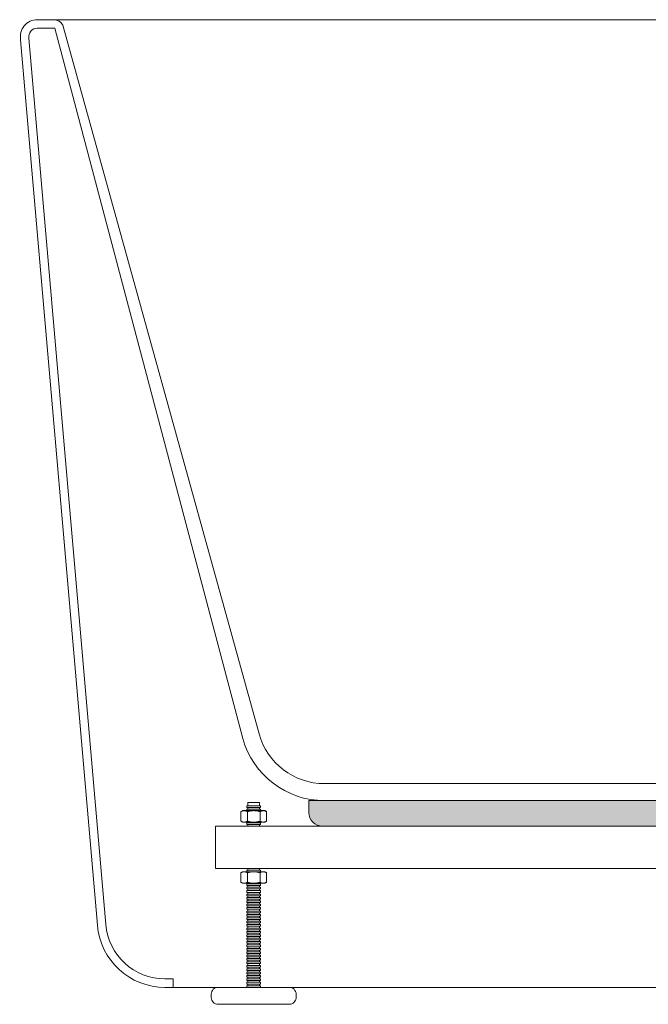
# Model space of a CAD drawing. Units: millimetres. Extents: x -1614 to 2205, y -1467 to 912.
# Drawn here: x 605 to 975, y -997 to -417 of the extents above; entities that cross this region are included whole.
import ezdxf

# ---------------------------------------------------------------- set-up
doc = ezdxf.new("R2010")
doc.units = ezdxf.units.MM
doc.header["$LTSCALE"] = 15
doc.layers.add('0.15', color=7, linetype='Continuous')

# ---------------------------------------------------------------- blocks, each defined once
blk = doc.blocks.new('グループ-1')
at = {"color": 255, "linetype": 'Continuous', "lineweight": 0}
blk.add_wipeout([(695.22, -987.34), (1255.22, -987.34), (1260, -987.34), (1267.38, -986.65), (1274.51, -984.61), (1281.14, -981.3), (1287.04, -976.81), (1292.02, -971.32), (1295.89, -964.99), (1298.53, -958.07), (1299.85, -950.77), (1345.05, -429.19), (1345.19, -428.1), (1345.22, -427.01), (1345.12, -425.91), (1344.9, -424.84), (1344.57, -423.79), (1344.13, -422.79), (1343.57, -421.84), (1342.17, -420.15), (1341.34, -419.43), (1340.44, -418.81), (1339.47, -418.29), (1338.46, -417.88), (1337.4, -417.58), (1336.32, -417.4), (1335.22, -417.34), (1325.57, -417.34), (624.86, -417.34), (615.22, -417.34), (614.12, -417.4), (613.04, -417.58), (611.98, -417.88), (610.96, -418.29), (610, -418.81), (609.09, -419.43), (608.26, -420.15), (606.86, -421.84), (606.31, -422.79), (605.87, -423.79), (605.53, -424.84), (605.32, -425.91), (605.22, -427.01), (605.25, -428.1), (605.39, -429.19), (650.59, -950.77), (651.9, -958.07), (654.55, -964.99), (658.42, -971.32), (663.4, -976.81), (669.3, -981.3), (675.93, -984.61), (683.06, -986.65), (690.44, -987.34)], dxfattribs=at)
at = {"linetype": 'Continuous', "lineweight": 0}
h = blk.add_hatch(color=255, dxfattribs=at)
edge = h.paths.add_edge_path()
edge.add_line((775.22, -877.34), (1175.22, -877.34))
edge.add_line((1175.22, -877.34), (1175.22, -884.34))
edge.add_arc((1167.22, -884.34), 8, 270, 360, ccw=False)
edge.add_line((1167.22, -892.34), (783.22, -892.34))
edge.add_arc((783.22, -884.34), 8, 180, 270, ccw=False)
edge.add_line((775.22, -884.34), (775.22, -877.34))
at = {"color": 0, "linetype": 'Continuous', "lineweight": 0}
for p, q in [((615.22, -422.34), (625.51, -422.34)), ((736.25, -840.72), (625.51, -422.34)), ((745.88, -838.04), (630.22, -420.63)), ((1204.55, -838.04), (1320.22, -420.63)), ((1214.19, -840.72), (1324.93, -422.34)), ((1335.22, -422.34), (1324.93, -422.34)), ((655.57, -950.34), (610.3, -428.26)), ((1294.87, -950.34), (1340.13, -428.26)), ((784.42, -867.34), (1166.01, -867.34)), ((784.42, -877.34), (1166.01, -877.34)), ((695.22, -987.34), (695.22, -982.34)), ((1255.22, -987.34), (1255.22, -982.34))]:
    blk.add_line(p, q, dxfattribs=at)
at = {"color": 0, "linetype": 'Continuous', "lineweight": 0, "flags": 128}
for points in [[(695.22, -987.34), (1255.22, -987.34), (1260, -987.34, 0.389245), (1299.85, -950.77), (1345.05, -429.19, 0.469927), (1335.22, -417.34), (1325.57, -417.34), (624.86, -417.34), (615.22, -417.34, 0.469927), (605.39, -429.19), (650.59, -950.77, 0.389245), (690.44, -987.34)], [(775.22, -877.34), (1175.22, -877.34), (1175.22, -884.34, -0.414214), (1167.22, -892.34), (783.22, -892.34, -0.414214), (775.22, -884.34)]]:
    blk.add_lwpolyline(points, format="xyb", close=True, dxfattribs=at)
for points in [[(784.42, -877.34, -0.336906), (736.25, -840.72)], [(784.42, -867.34, -0.336906), (745.88, -838.04)], [(1166.01, -867.34, 0.336906), (1204.55, -838.04)], [(1166.01, -877.34, 0.336906), (1214.19, -840.72)], [(655.57, -950.34, 0.389245), (690.44, -982.34), (695.22, -982.34)], [(1294.87, -950.34, -0.389245), (1260, -982.34), (1255.22, -982.34)]]:
    blk.add_lwpolyline(points, format="xyb", dxfattribs=at)
blk.add_lwpolyline([(1105.22, -877.34), (1077.72, -877.34), (1077.72, -871.34), (1070.22, -867.34), (1105.22, -867.34), (1140.22, -867.34), (1132.72, -871.34), (1132.72, -877.34)], close=True, dxfattribs=at)
at = {"color": 0, "linetype": 'Continuous', "lineweight": 0}
for centre, radius, start, end in [((624.86, -423.34), 6, 26.81644, 90), ((1325.57, -423.34), 6, 90, 153.18356), ((615.22, -427.34), 5, 90, 190.68033), ((1335.22, -427.34), 5, 349.31967, 90)]:
    blk.add_arc(centre, radius, start, end, dxfattribs=at)
blk = doc.blocks.new('グループ-16')
at = {"color": 255, "linetype": 'Continuous', "lineweight": 0}
blk.add_wipeout([(746.22, -993.49), (739.22, -993.49), (739.22, -878.49), (746.22, -878.49)], dxfattribs=at)
at = {"color": 0, "linetype": 'Continuous', "lineweight": 0, "flags": 128}
blk.add_lwpolyline([(746.22, -993.49), (739.22, -993.49), (739.22, -878.49), (746.22, -878.49)], close=True, dxfattribs=at)
at = {"color": 255, "linetype": 'Continuous', "lineweight": 0}
blk.add_wipeout([(746.72, -990.39), (738.72, -990.39), (738.72, -991.39), (746.72, -991.39)], dxfattribs=at)
at = {"color": 0, "linetype": 'Continuous', "lineweight": 0, "flags": 128}
blk.add_lwpolyline([(746.72, -990.39), (738.72, -990.39), (738.72, -991.39), (746.72, -991.39)], close=True, dxfattribs=at)
at = {"color": 255, "linetype": 'Continuous', "lineweight": 0}
blk.add_wipeout([(746.72, -988.39), (738.72, -988.39), (738.72, -989.39), (746.72, -989.39)], dxfattribs=at)
at = {"color": 0, "linetype": 'Continuous', "lineweight": 0, "flags": 128}
blk.add_lwpolyline([(746.72, -988.39), (738.72, -988.39), (738.72, -989.39), (746.72, -989.39)], close=True, dxfattribs=at)
at = {"color": 255, "linetype": 'Continuous', "lineweight": 0}
blk.add_wipeout([(746.72, -986.39), (738.72, -986.39), (738.72, -987.39), (746.72, -987.39)], dxfattribs=at)
at = {"color": 0, "linetype": 'Continuous', "lineweight": 0, "flags": 128}
blk.add_lwpolyline([(746.72, -986.39), (738.72, -986.39), (738.72, -987.39), (746.72, -987.39)], close=True, dxfattribs=at)
at = {"color": 255, "linetype": 'Continuous', "lineweight": 0}
blk.add_wipeout([(746.72, -984.39), (738.72, -984.39), (738.72, -985.39), (746.72, -985.39)], dxfattribs=at)
at = {"color": 0, "linetype": 'Continuous', "lineweight": 0, "flags": 128}
blk.add_lwpolyline([(746.72, -984.39), (738.72, -984.39), (738.72, -985.39), (746.72, -985.39)], close=True, dxfattribs=at)
at = {"color": 255, "linetype": 'Continuous', "lineweight": 0}
blk.add_wipeout([(746.72, -982.39), (738.72, -982.39), (738.72, -983.39), (746.72, -983.39)], dxfattribs=at)
at = {"color": 0, "linetype": 'Continuous', "lineweight": 0, "flags": 128}
blk.add_lwpolyline([(746.72, -982.39), (738.72, -982.39), (738.72, -983.39), (746.72, -983.39)], close=True, dxfattribs=at)
at = {"color": 255, "linetype": 'Continuous', "lineweight": 0}
blk.add_wipeout([(746.72, -980.39), (738.72, -980.39), (738.72, -981.39), (746.72, -981.39)], dxfattribs=at)
at = {"color": 0, "linetype": 'Continuous', "lineweight": 0, "flags": 128}
blk.add_lwpolyline([(746.72, -980.39), (738.72, -980.39), (738.72, -981.39), (746.72, -981.39)], close=True, dxfattribs=at)
at = {"color": 255, "linetype": 'Continuous', "lineweight": 0}
blk.add_wipeout([(746.72, -978.39), (738.72, -978.39), (738.72, -979.39), (746.72, -979.39)], dxfattribs=at)
at = {"color": 0, "linetype": 'Continuous', "lineweight": 0, "flags": 128}
blk.add_lwpolyline([(746.72, -978.39), (738.72, -978.39), (738.72, -979.39), (746.72, -979.39)], close=True, dxfattribs=at)
at = {"color": 255, "linetype": 'Continuous', "lineweight": 0}
blk.add_wipeout([(746.72, -976.39), (738.72, -976.39), (738.72, -977.39), (746.72, -977.39)], dxfattribs=at)
at = {"color": 0, "linetype": 'Continuous', "lineweight": 0, "flags": 128}
blk.add_lwpolyline([(746.72, -976.39), (738.72, -976.39), (738.72, -977.39), (746.72, -977.39)], close=True, dxfattribs=at)
at = {"color": 255, "linetype": 'Continuous', "lineweight": 0}
blk.add_wipeout([(746.72, -974.39), (738.72, -974.39), (738.72, -975.39), (746.72, -975.39)], dxfattribs=at)
at = {"color": 0, "linetype": 'Continuous', "lineweight": 0, "flags": 128}
blk.add_lwpolyline([(746.72, -974.39), (738.72, -974.39), (738.72, -975.39), (746.72, -975.39)], close=True, dxfattribs=at)
at = {"color": 255, "linetype": 'Continuous', "lineweight": 0}
blk.add_wipeout([(746.72, -972.39), (738.72, -972.39), (738.72, -973.39), (746.72, -973.39)], dxfattribs=at)
at = {"color": 0, "linetype": 'Continuous', "lineweight": 0, "flags": 128}
blk.add_lwpolyline([(746.72, -972.39), (738.72, -972.39), (738.72, -973.39), (746.72, -973.39)], close=True, dxfattribs=at)
at = {"color": 255, "linetype": 'Continuous', "lineweight": 0}
blk.add_wipeout([(746.72, -970.39), (738.72, -970.39), (738.72, -971.39), (746.72, -971.39)], dxfattribs=at)
at = {"color": 0, "linetype": 'Continuous', "lineweight": 0, "flags": 128}
blk.add_lwpolyline([(746.72, -970.39), (738.72, -970.39), (738.72, -971.39), (746.72, -971.39)], close=True, dxfattribs=at)
at = {"color": 255, "linetype": 'Continuous', "lineweight": 0}
blk.add_wipeout([(746.72, -968.39), (738.72, -968.39), (738.72, -969.39), (746.72, -969.39)], dxfattribs=at)
at = {"color": 0, "linetype": 'Continuous', "lineweight": 0, "flags": 128}
blk.add_lwpolyline([(746.72, -968.39), (738.72, -968.39), (738.72, -969.39), (746.72, -969.39)], close=True, dxfattribs=at)
at = {"color": 255, "linetype": 'Continuous', "lineweight": 0}
blk.add_wipeout([(746.72, -966.39), (738.72, -966.39), (738.72, -967.39), (746.72, -967.39)], dxfattribs=at)
at = {"color": 0, "linetype": 'Continuous', "lineweight": 0, "flags": 128}
blk.add_lwpolyline([(746.72, -966.39), (738.72, -966.39), (738.72, -967.39), (746.72, -967.39)], close=True, dxfattribs=at)
at = {"color": 255, "linetype": 'Continuous', "lineweight": 0}
blk.add_wipeout([(746.72, -964.39), (738.72, -964.39), (738.72, -965.39), (746.72, -965.39)], dxfattribs=at)
at = {"color": 0, "linetype": 'Continuous', "lineweight": 0, "flags": 128}
blk.add_lwpolyline([(746.72, -964.39), (738.72, -964.39), (738.72, -965.39), (746.72, -965.39)], close=True, dxfattribs=at)
at = {"color": 255, "linetype": 'Continuous', "lineweight": 0}
blk.add_wipeout([(746.72, -962.39), (738.72, -962.39), (738.72, -963.39), (746.72, -963.39)], dxfattribs=at)
at = {"color": 0, "linetype": 'Continuous', "lineweight": 0, "flags": 128}
blk.add_lwpolyline([(746.72, -962.39), (738.72, -962.39), (738.72, -963.39), (746.72, -963.39)], close=True, dxfattribs=at)
at = {"color": 255, "linetype": 'Continuous', "lineweight": 0}
blk.add_wipeout([(746.72, -960.39), (738.72, -960.39), (738.72, -961.39), (746.72, -961.39)], dxfattribs=at)
at = {"color": 0, "linetype": 'Continuous', "lineweight": 0, "flags": 128}
blk.add_lwpolyline([(746.72, -960.39), (738.72, -960.39), (738.72, -961.39), (746.72, -961.39)], close=True, dxfattribs=at)
at = {"color": 255, "linetype": 'Continuous', "lineweight": 0}
blk.add_wipeout([(746.72, -958.39), (738.72, -958.39), (738.72, -959.39), (746.72, -959.39)], dxfattribs=at)
at = {"color": 0, "linetype": 'Continuous', "lineweight": 0, "flags": 128}
blk.add_lwpolyline([(746.72, -958.39), (738.72, -958.39), (738.72, -959.39), (746.72, -959.39)], close=True, dxfattribs=at)
at = {"color": 255, "linetype": 'Continuous', "lineweight": 0}
blk.add_wipeout([(746.72, -956.39), (738.72, -956.39), (738.72, -957.39), (746.72, -957.39)], dxfattribs=at)
at = {"color": 0, "linetype": 'Continuous', "lineweight": 0, "flags": 128}
blk.add_lwpolyline([(746.72, -956.39), (738.72, -956.39), (738.72, -957.39), (746.72, -957.39)], close=True, dxfattribs=at)
at = {"color": 255, "linetype": 'Continuous', "lineweight": 0}
blk.add_wipeout([(746.72, -954.39), (738.72, -954.39), (738.72, -955.39), (746.72, -955.39)], dxfattribs=at)
at = {"color": 0, "linetype": 'Continuous', "lineweight": 0, "flags": 128}
blk.add_lwpolyline([(746.72, -954.39), (738.72, -954.39), (738.72, -955.39), (746.72, -955.39)], close=True, dxfattribs=at)
at = {"color": 255, "linetype": 'Continuous', "lineweight": 0}
blk.add_wipeout([(746.72, -952.39), (738.72, -952.39), (738.72, -953.39), (746.72, -953.39)], dxfattribs=at)
at = {"color": 0, "linetype": 'Continuous', "lineweight": 0, "flags": 128}
blk.add_lwpolyline([(746.72, -952.39), (738.72, -952.39), (738.72, -953.39), (746.72, -953.39)], close=True, dxfattribs=at)
at = {"color": 255, "linetype": 'Continuous', "lineweight": 0}
blk.add_wipeout([(746.72, -950.39), (738.72, -950.39), (738.72, -951.39), (746.72, -951.39)], dxfattribs=at)
at = {"color": 0, "linetype": 'Continuous', "lineweight": 0, "flags": 128}
blk.add_lwpolyline([(746.72, -950.39), (738.72, -950.39), (738.72, -951.39), (746.72, -951.39)], close=True, dxfattribs=at)
at = {"color": 255, "linetype": 'Continuous', "lineweight": 0}
blk.add_wipeout([(746.72, -948.39), (738.72, -948.39), (738.72, -949.39), (746.72, -949.39)], dxfattribs=at)
at = {"color": 0, "linetype": 'Continuous', "lineweight": 0, "flags": 128}
blk.add_lwpolyline([(746.72, -948.39), (738.72, -948.39), (738.72, -949.39), (746.72, -949.39)], close=True, dxfattribs=at)
at = {"color": 255, "linetype": 'Continuous', "lineweight": 0}
blk.add_wipeout([(746.72, -946.39), (738.72, -946.39), (738.72, -947.39), (746.72, -947.39)], dxfattribs=at)
at = {"color": 0, "linetype": 'Continuous', "lineweight": 0, "flags": 128}
blk.add_lwpolyline([(746.72, -946.39), (738.72, -946.39), (738.72, -947.39), (746.72, -947.39)], close=True, dxfattribs=at)
at = {"color": 255, "linetype": 'Continuous', "lineweight": 0}
blk.add_wipeout([(746.72, -944.39), (738.72, -944.39), (738.72, -945.39), (746.72, -945.39)], dxfattribs=at)
at = {"color": 0, "linetype": 'Continuous', "lineweight": 0, "flags": 128}
blk.add_lwpolyline([(746.72, -944.39), (738.72, -944.39), (738.72, -945.39), (746.72, -945.39)], close=True, dxfattribs=at)
at = {"color": 255, "linetype": 'Continuous', "lineweight": 0}
blk.add_wipeout([(746.72, -942.39), (738.72, -942.39), (738.72, -943.39), (746.72, -943.39)], dxfattribs=at)
at = {"color": 0, "linetype": 'Continuous', "lineweight": 0, "flags": 128}
blk.add_lwpolyline([(746.72, -942.39), (738.72, -942.39), (738.72, -943.39), (746.72, -943.39)], close=True, dxfattribs=at)
at = {"color": 255, "linetype": 'Continuous', "lineweight": 0}
blk.add_wipeout([(746.72, -940.39), (738.72, -940.39), (738.72, -941.39), (746.72, -941.39)], dxfattribs=at)
at = {"color": 0, "linetype": 'Continuous', "lineweight": 0, "flags": 128}
blk.add_lwpolyline([(746.72, -940.39), (738.72, -940.39), (738.72, -941.39), (746.72, -941.39)], close=True, dxfattribs=at)
at = {"color": 255, "linetype": 'Continuous', "lineweight": 0}
blk.add_wipeout([(746.72, -938.39), (738.72, -938.39), (738.72, -939.39), (746.72, -939.39)], dxfattribs=at)
at = {"color": 0, "linetype": 'Continuous', "lineweight": 0, "flags": 128}
blk.add_lwpolyline([(746.72, -938.39), (738.72, -938.39), (738.72, -939.39), (746.72, -939.39)], close=True, dxfattribs=at)
at = {"color": 255, "linetype": 'Continuous', "lineweight": 0}
blk.add_wipeout([(746.72, -936.39), (738.72, -936.39), (738.72, -937.39), (746.72, -937.39)], dxfattribs=at)
at = {"color": 0, "linetype": 'Continuous', "lineweight": 0, "flags": 128}
blk.add_lwpolyline([(746.72, -936.39), (738.72, -936.39), (738.72, -937.39), (746.72, -937.39)], close=True, dxfattribs=at)
at = {"color": 255, "linetype": 'Continuous', "lineweight": 0}
blk.add_wipeout([(746.72, -934.39), (738.72, -934.39), (738.72, -935.39), (746.72, -935.39)], dxfattribs=at)
at = {"color": 0, "linetype": 'Continuous', "lineweight": 0, "flags": 128}
blk.add_lwpolyline([(746.72, -934.39), (738.72, -934.39), (738.72, -935.39), (746.72, -935.39)], close=True, dxfattribs=at)
at = {"color": 255, "linetype": 'Continuous', "lineweight": 0}
blk.add_wipeout([(746.72, -932.39), (738.72, -932.39), (738.72, -933.39), (746.72, -933.39)], dxfattribs=at)
at = {"color": 0, "linetype": 'Continuous', "lineweight": 0, "flags": 128}
blk.add_lwpolyline([(746.72, -932.39), (738.72, -932.39), (738.72, -933.39), (746.72, -933.39)], close=True, dxfattribs=at)
at = {"color": 255, "linetype": 'Continuous', "lineweight": 0}
blk.add_wipeout([(746.72, -930.39), (738.72, -930.39), (738.72, -931.39), (746.72, -931.39)], dxfattribs=at)
at = {"color": 0, "linetype": 'Continuous', "lineweight": 0, "flags": 128}
blk.add_lwpolyline([(746.72, -930.39), (738.72, -930.39), (738.72, -931.39), (746.72, -931.39)], close=True, dxfattribs=at)
at = {"color": 255, "linetype": 'Continuous', "lineweight": 0}
blk.add_wipeout([(746.72, -928.39), (738.72, -928.39), (738.72, -929.39), (746.72, -929.39)], dxfattribs=at)
at = {"color": 0, "linetype": 'Continuous', "lineweight": 0, "flags": 128}
blk.add_lwpolyline([(746.72, -928.39), (738.72, -928.39), (738.72, -929.39), (746.72, -929.39)], close=True, dxfattribs=at)
at = {"color": 255, "linetype": 'Continuous', "lineweight": 0}
blk.add_wipeout([(746.72, -926.39), (738.72, -926.39), (738.72, -927.39), (746.72, -927.39)], dxfattribs=at)
at = {"color": 0, "linetype": 'Continuous', "lineweight": 0, "flags": 128}
blk.add_lwpolyline([(746.72, -926.39), (738.72, -926.39), (738.72, -927.39), (746.72, -927.39)], close=True, dxfattribs=at)
at = {"color": 255, "linetype": 'Continuous', "lineweight": 0}
blk.add_wipeout([(746.72, -924.39), (738.72, -924.39), (738.72, -925.39), (746.72, -925.39)], dxfattribs=at)
at = {"color": 0, "linetype": 'Continuous', "lineweight": 0, "flags": 128}
blk.add_lwpolyline([(746.72, -924.39), (738.72, -924.39), (738.72, -925.39), (746.72, -925.39)], close=True, dxfattribs=at)
at = {"color": 255, "linetype": 'Continuous', "lineweight": 0}
blk.add_wipeout([(746.72, -922.39), (738.72, -922.39), (738.72, -923.39), (746.72, -923.39)], dxfattribs=at)
at = {"color": 0, "linetype": 'Continuous', "lineweight": 0, "flags": 128}
blk.add_lwpolyline([(746.72, -922.39), (738.72, -922.39), (738.72, -923.39), (746.72, -923.39)], close=True, dxfattribs=at)
at = {"color": 255, "linetype": 'Continuous', "lineweight": 0}
blk.add_wipeout([(746.72, -920.39), (738.72, -920.39), (738.72, -921.39), (746.72, -921.39)], dxfattribs=at)
at = {"color": 0, "linetype": 'Continuous', "lineweight": 0, "flags": 128}
blk.add_lwpolyline([(746.72, -920.39), (738.72, -920.39), (738.72, -921.39), (746.72, -921.39)], close=True, dxfattribs=at)
at = {"color": 255, "linetype": 'Continuous', "lineweight": 0}
blk.add_wipeout([(746.72, -918.39), (738.72, -918.39), (738.72, -919.39), (746.72, -919.39)], dxfattribs=at)
at = {"color": 0, "linetype": 'Continuous', "lineweight": 0, "flags": 128}
blk.add_lwpolyline([(746.72, -918.39), (738.72, -918.39), (738.72, -919.39), (746.72, -919.39)], close=True, dxfattribs=at)
at = {"color": 255, "linetype": 'Continuous', "lineweight": 0}
blk.add_wipeout([(746.72, -916.39), (738.72, -916.39), (738.72, -917.39), (746.72, -917.39)], dxfattribs=at)
at = {"color": 0, "linetype": 'Continuous', "lineweight": 0, "flags": 128}
blk.add_lwpolyline([(746.72, -916.39), (738.72, -916.39), (738.72, -917.39), (746.72, -917.39)], close=True, dxfattribs=at)
at = {"color": 255, "linetype": 'Continuous', "lineweight": 0}
blk.add_wipeout([(746.72, -914.39), (738.72, -914.39), (738.72, -915.39), (746.72, -915.39)], dxfattribs=at)
at = {"color": 0, "linetype": 'Continuous', "lineweight": 0, "flags": 128}
blk.add_lwpolyline([(746.72, -914.39), (738.72, -914.39), (738.72, -915.39), (746.72, -915.39)], close=True, dxfattribs=at)
at = {"color": 255, "linetype": 'Continuous', "lineweight": 0}
blk.add_wipeout([(746.72, -912.39), (738.72, -912.39), (738.72, -913.39), (746.72, -913.39)], dxfattribs=at)
at = {"color": 0, "linetype": 'Continuous', "lineweight": 0, "flags": 128}
blk.add_lwpolyline([(746.72, -912.39), (738.72, -912.39), (738.72, -913.39), (746.72, -913.39)], close=True, dxfattribs=at)
at = {"color": 255, "linetype": 'Continuous', "lineweight": 0}
blk.add_wipeout([(746.72, -910.39), (738.72, -910.39), (738.72, -911.39), (746.72, -911.39)], dxfattribs=at)
at = {"color": 0, "linetype": 'Continuous', "lineweight": 0, "flags": 128}
blk.add_lwpolyline([(746.72, -910.39), (738.72, -910.39), (738.72, -911.39), (746.72, -911.39)], close=True, dxfattribs=at)
at = {"color": 255, "linetype": 'Continuous', "lineweight": 0}
blk.add_wipeout([(746.72, -908.39), (738.72, -908.39), (738.72, -909.39), (746.72, -909.39)], dxfattribs=at)
at = {"color": 0, "linetype": 'Continuous', "lineweight": 0, "flags": 128}
blk.add_lwpolyline([(746.72, -908.39), (738.72, -908.39), (738.72, -909.39), (746.72, -909.39)], close=True, dxfattribs=at)
at = {"color": 255, "linetype": 'Continuous', "lineweight": 0}
blk.add_wipeout([(746.72, -906.39), (738.72, -906.39), (738.72, -907.39), (746.72, -907.39)], dxfattribs=at)
at = {"color": 0, "linetype": 'Continuous', "lineweight": 0, "flags": 128}
blk.add_lwpolyline([(746.72, -906.39), (738.72, -906.39), (738.72, -907.39), (746.72, -907.39)], close=True, dxfattribs=at)
at = {"color": 255, "linetype": 'Continuous', "lineweight": 0}
blk.add_wipeout([(746.72, -904.39), (738.72, -904.39), (738.72, -905.39), (746.72, -905.39)], dxfattribs=at)
at = {"color": 0, "linetype": 'Continuous', "lineweight": 0, "flags": 128}
blk.add_lwpolyline([(746.72, -904.39), (738.72, -904.39), (738.72, -905.39), (746.72, -905.39)], close=True, dxfattribs=at)
at = {"color": 255, "linetype": 'Continuous', "lineweight": 0}
blk.add_wipeout([(746.72, -902.39), (738.72, -902.39), (738.72, -903.39), (746.72, -903.39)], dxfattribs=at)
at = {"color": 0, "linetype": 'Continuous', "lineweight": 0, "flags": 128}
blk.add_lwpolyline([(746.72, -902.39), (738.72, -902.39), (738.72, -903.39), (746.72, -903.39)], close=True, dxfattribs=at)
at = {"color": 255, "linetype": 'Continuous', "lineweight": 0}
blk.add_wipeout([(746.72, -900.39), (738.72, -900.39), (738.72, -901.39), (746.72, -901.39)], dxfattribs=at)
at = {"color": 0, "linetype": 'Continuous', "lineweight": 0, "flags": 128}
blk.add_lwpolyline([(746.72, -900.39), (738.72, -900.39), (738.72, -901.39), (746.72, -901.39)], close=True, dxfattribs=at)
at = {"color": 255, "linetype": 'Continuous', "lineweight": 0}
blk.add_wipeout([(746.72, -898.39), (738.72, -898.39), (738.72, -899.39), (746.72, -899.39)], dxfattribs=at)
at = {"color": 0, "linetype": 'Continuous', "lineweight": 0, "flags": 128}
blk.add_lwpolyline([(746.72, -898.39), (738.72, -898.39), (738.72, -899.39), (746.72, -899.39)], close=True, dxfattribs=at)
at = {"color": 255, "linetype": 'Continuous', "lineweight": 0}
blk.add_wipeout([(746.72, -896.39), (738.72, -896.39), (738.72, -897.39), (746.72, -897.39)], dxfattribs=at)
at = {"color": 0, "linetype": 'Continuous', "lineweight": 0, "flags": 128}
blk.add_lwpolyline([(746.72, -896.39), (738.72, -896.39), (738.72, -897.39), (746.72, -897.39)], close=True, dxfattribs=at)
at = {"color": 255, "linetype": 'Continuous', "lineweight": 0}
blk.add_wipeout([(746.72, -894.39), (738.72, -894.39), (738.72, -895.39), (746.72, -895.39)], dxfattribs=at)
at = {"color": 0, "linetype": 'Continuous', "lineweight": 0, "flags": 128}
blk.add_lwpolyline([(746.72, -894.39), (738.72, -894.39), (738.72, -895.39), (746.72, -895.39)], close=True, dxfattribs=at)
at = {"color": 255, "linetype": 'Continuous', "lineweight": 0}
blk.add_wipeout([(746.72, -892.39), (738.72, -892.39), (738.72, -893.39), (746.72, -893.39)], dxfattribs=at)
at = {"color": 0, "linetype": 'Continuous', "lineweight": 0, "flags": 128}
blk.add_lwpolyline([(746.72, -892.39), (738.72, -892.39), (738.72, -893.39), (746.72, -893.39)], close=True, dxfattribs=at)
at = {"color": 255, "linetype": 'Continuous', "lineweight": 0}
blk.add_wipeout([(746.72, -890.39), (738.72, -890.39), (738.72, -891.39), (746.72, -891.39)], dxfattribs=at)
at = {"color": 0, "linetype": 'Continuous', "lineweight": 0, "flags": 128}
blk.add_lwpolyline([(746.72, -890.39), (738.72, -890.39), (738.72, -891.39), (746.72, -891.39)], close=True, dxfattribs=at)
at = {"color": 255, "linetype": 'Continuous', "lineweight": 0}
blk.add_wipeout([(746.72, -888.39), (738.72, -888.39), (738.72, -889.39), (746.72, -889.39)], dxfattribs=at)
at = {"color": 0, "linetype": 'Continuous', "lineweight": 0, "flags": 128}
blk.add_lwpolyline([(746.72, -888.39), (738.72, -888.39), (738.72, -889.39), (746.72, -889.39)], close=True, dxfattribs=at)
at = {"color": 255, "linetype": 'Continuous', "lineweight": 0}
blk.add_wipeout([(746.72, -886.39), (738.72, -886.39), (738.72, -887.39), (746.72, -887.39)], dxfattribs=at)
at = {"color": 0, "linetype": 'Continuous', "lineweight": 0, "flags": 128}
blk.add_lwpolyline([(746.72, -886.39), (738.72, -886.39), (738.72, -887.39), (746.72, -887.39)], close=True, dxfattribs=at)
at = {"color": 255, "linetype": 'Continuous', "lineweight": 0}
blk.add_wipeout([(746.72, -884.39), (738.72, -884.39), (738.72, -885.39), (746.72, -885.39)], dxfattribs=at)
at = {"color": 0, "linetype": 'Continuous', "lineweight": 0, "flags": 128}
blk.add_lwpolyline([(746.72, -884.39), (738.72, -884.39), (738.72, -885.39), (746.72, -885.39)], close=True, dxfattribs=at)
at = {"color": 255, "linetype": 'Continuous', "lineweight": 0}
blk.add_wipeout([(746.72, -882.39), (738.72, -882.39), (738.72, -883.39), (746.72, -883.39)], dxfattribs=at)
at = {"color": 0, "linetype": 'Continuous', "lineweight": 0, "flags": 128}
blk.add_lwpolyline([(746.72, -882.39), (738.72, -882.39), (738.72, -883.39), (746.72, -883.39)], close=True, dxfattribs=at)
at = {"color": 255, "linetype": 'Continuous', "lineweight": 0}
blk.add_wipeout([(746.72, -880.39), (738.72, -880.39), (738.72, -881.39), (746.72, -881.39)], dxfattribs=at)
at = {"color": 0, "linetype": 'Continuous', "lineweight": 0, "flags": 128}
blk.add_lwpolyline([(746.72, -880.39), (738.72, -880.39), (738.72, -881.39), (746.72, -881.39)], close=True, dxfattribs=at)
blk = doc.blocks.new('グループ-17')
at = {"color": 255, "linetype": 'Continuous', "lineweight": 0}
blk.add_wipeout([(-7.51, 6.22), (-6.5, 6.8), (6.5, 6.8), (7.51, 6.22), (7.51, 0.58), (6.5, 0), (-6.5, 0), (-7.51, 0.58)], dxfattribs=at)
at = {"color": 0, "linetype": 'Continuous', "lineweight": 0, "flags": 128}
blk.add_lwpolyline([(-7.51, 6.22), (-6.5, 6.8), (6.5, 6.8), (7.51, 6.22), (7.51, 0.58), (6.5, 0), (-6.5, 0), (-7.51, 0.58)], close=True, dxfattribs=at)
at = {"color": 255, "linetype": 'Continuous', "lineweight": 0}
for points in [[(-7.51, 6.22), (-7.04, 6.47), (-6.57, 6.65), (-6.1, 6.76), (-5.63, 6.8), (-5.16, 6.76), (-4.69, 6.65), (-4.22, 6.47), (-3.75, 6.22), (-2.81, 6.47), (-1.88, 6.65), (-0.94, 6.76), (0, 6.8), (0.94, 6.76), (1.88, 6.65), (2.81, 6.47), (3.75, 6.22), (4.22, 6.47), (4.69, 6.65), (5.16, 6.76), (5.63, 6.8), (6.1, 6.76), (6.57, 6.65), (7.04, 6.47), (7.51, 6.22)], [(-7.51, 0.58), (-7.04, 0.33), (-6.57, 0.15), (-6.1, 0.04), (-5.63, 0), (-5.16, 0.04), (-4.69, 0.15), (-4.22, 0.33), (-3.75, 0.58), (-2.81, 0.33), (-1.88, 0.15), (-0.94, 0.04), (0, 0), (0.94, 0.04), (1.88, 0.15), (2.81, 0.33), (3.75, 0.58), (4.22, 0.33), (4.69, 0.15), (5.16, 0.04), (5.63, 0), (6.1, 0.04), (6.57, 0.15), (7.04, 0.33), (7.51, 0.58)]]:
    blk.add_wipeout(points, dxfattribs=at)
at = {"color": 0, "linetype": 'Continuous', "lineweight": 0}
for p, q in [((-3.75, 6.22), (-3.75, 0.58)), ((3.75, 0.58), (3.75, 6.22))]:
    blk.add_line(p, q, dxfattribs=at)
for points in [[(-7.51, 6.22), (-5.63, 7.38), (-3.75, 6.22), (0, 7.38), (3.75, 6.22), (5.63, 7.38), (7.51, 6.22)], [(-7.51, 0.58), (-5.63, -0.58), (-3.75, 0.58), (0, -0.58), (3.75, 0.58), (5.63, -0.58), (7.51, 0.58)]]:
    blk.add_open_spline(points, degree=2, knots=[0, 0, 0, 0.264483, 0.264483, 0.735517, 0.735517, 1, 1, 1], dxfattribs=at)
blk = doc.blocks.new('ナット（m）-4')
at = {"color": 0}
blk.add_blockref('グループ-17', (0, 0), dxfattribs=at)
blk = doc.blocks.new('グループ-18')
at = {"color": 0, "xscale": -1}
blk.add_blockref('ナット（m）-4', (742.72, -890.06), dxfattribs=at)
blk = doc.blocks.new('グループ-19')
at = {"color": 255, "linetype": 'Continuous', "lineweight": 0}
blk.add_wipeout([(-7.51, 6.22), (-6.5, 6.8), (6.5, 6.8), (7.51, 6.22), (7.51, 0.58), (6.5, 0), (-6.5, 0), (-7.51, 0.58)], dxfattribs=at)
at = {"color": 0, "linetype": 'Continuous', "lineweight": 0, "flags": 128}
blk.add_lwpolyline([(-7.51, 6.22), (-6.5, 6.8), (6.5, 6.8), (7.51, 6.22), (7.51, 0.58), (6.5, 0), (-6.5, 0), (-7.51, 0.58)], close=True, dxfattribs=at)
at = {"color": 255, "linetype": 'Continuous', "lineweight": 0}
for points in [[(-7.51, 6.22), (-7.04, 6.47), (-6.57, 6.65), (-6.1, 6.76), (-5.63, 6.8), (-5.16, 6.76), (-4.69, 6.65), (-4.22, 6.47), (-3.75, 6.22), (-2.81, 6.47), (-1.88, 6.65), (-0.94, 6.76), (0, 6.8), (0.94, 6.76), (1.88, 6.65), (2.81, 6.47), (3.75, 6.22), (4.22, 6.47), (4.69, 6.65), (5.16, 6.76), (5.63, 6.8), (6.1, 6.76), (6.57, 6.65), (7.04, 6.47), (7.51, 6.22)], [(-7.51, 0.58), (-7.04, 0.33), (-6.57, 0.15), (-6.1, 0.04), (-5.63, 0), (-5.16, 0.04), (-4.69, 0.15), (-4.22, 0.33), (-3.75, 0.58), (-2.81, 0.33), (-1.88, 0.15), (-0.94, 0.04), (0, 0), (0.94, 0.04), (1.88, 0.15), (2.81, 0.33), (3.75, 0.58), (4.22, 0.33), (4.69, 0.15), (5.16, 0.04), (5.63, 0), (6.1, 0.04), (6.57, 0.15), (7.04, 0.33), (7.51, 0.58)]]:
    blk.add_wipeout(points, dxfattribs=at)
at = {"color": 0, "linetype": 'Continuous', "lineweight": 0}
for p, q in [((-3.75, 6.22), (-3.75, 0.58)), ((3.75, 0.58), (3.75, 6.22))]:
    blk.add_line(p, q, dxfattribs=at)
for points in [[(-7.51, 6.22), (-5.63, 7.38), (-3.75, 6.22), (0, 7.38), (3.75, 6.22), (5.63, 7.38), (7.51, 6.22)], [(-7.51, 0.58), (-5.63, -0.58), (-3.75, 0.58), (0, -0.58), (3.75, 0.58), (5.63, -0.58), (7.51, 0.58)]]:
    blk.add_open_spline(points, degree=2, knots=[0, 0, 0, 0.264483, 0.264483, 0.735517, 0.735517, 1, 1, 1], dxfattribs=at)
blk = doc.blocks.new('ナット（m）-5')
at = {"color": 0}
blk.add_blockref('グループ-19', (0, 0), dxfattribs=at)
blk = doc.blocks.new('グループ-20')
at = {"color": 0, "xscale": -1}
blk.add_blockref('ナット（m）-5', (742.72, -926.03), dxfattribs=at)
blk = doc.blocks.new('グループ-21')
at = {"color": 0}
blk.add_blockref('グループ-16', (0, 0), dxfattribs=at)
for name in ['グループ-18', 'グループ-20']:
    blk.add_blockref(name, (0, 0), dxfattribs=at)
at = {"color": 255, "linetype": 'Continuous', "lineweight": 0}
blk.add_wipeout([(767.72, -993.34), (767.72, -991.34), (767.64, -990.56), (767.41, -989.81), (767.04, -989.12), (766.55, -988.51), (765.94, -988.01), (765.25, -987.64), (764.5, -987.41), (763.72, -987.34), (742.72, -987.34), (721.72, -987.34), (720.94, -987.41), (720.19, -987.64), (719.5, -988.01), (718.89, -988.51), (718.39, -989.12), (718.02, -989.81), (717.8, -990.56), (717.72, -991.34), (717.72, -993.34), (717.8, -994.12), (718.02, -994.87), (718.39, -995.56), (718.89, -996.17), (719.5, -996.66), (720.19, -997.03), (720.94, -997.26), (721.72, -997.34), (763.72, -997.34), (764.5, -997.26), (765.25, -997.03), (765.94, -996.66), (766.55, -996.17), (767.04, -995.56), (767.41, -994.87), (767.64, -994.12)], dxfattribs=at)
at = {"color": 0, "linetype": 'Continuous', "lineweight": 0, "flags": 128}
blk.add_lwpolyline([(767.72, -991.34, 0.414214), (763.72, -987.34), (721.72, -987.34, 0.414214), (717.72, -991.34), (717.72, -993.34, 0.414214), (721.72, -997.34), (763.72, -997.34, 0.414214), (767.72, -993.34)], format="xyb", close=True, dxfattribs=at)

msp = doc.modelspace()

# ---------------------------------------------------------------- block references
at = {"layer": '0.15', "color": 0}
msp.add_blockref('グループ-1', (0, 0), dxfattribs=at)

# ---------------------------------------------------------------- next in the draw order: block references
msp.add_blockref('グループ-21', (0, 0), dxfattribs=at)

# ---------------------------------------------------------------- next in the draw order: wipeouts: each hides what was drawn before it
at = {"color": 255, "linetype": 'Continuous', "lineweight": 0}
msp.add_wipeout([(1230.22, -917.34), (720.22, -917.34), (720.22, -892.34), (1230.22, -892.34)], dxfattribs=at).dxf.layer = '0.15'

# ---------------------------------------------------------------- next in the draw order: linework, layer by layer
at = {"layer": '0.15', "color": 0, "linetype": 'Continuous', "lineweight": 0, "flags": 128}
msp.add_lwpolyline([(1230.22, -917.34), (720.22, -917.34), (720.22, -892.34), (1230.22, -892.34)], close=True, dxfattribs=at)

doc.saveas('drawing.dxf')
